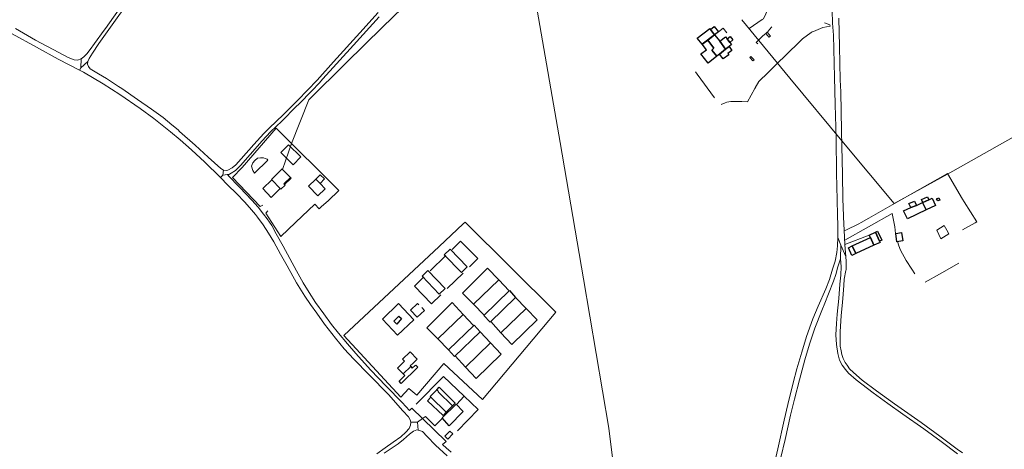
# Model space of a CAD drawing. Units: inches. Extents: x 2359029 to 2363856, y 4851543 to 4856414.
# Drawn here: x 2360935 to 2361629, y 4852576 to 4852879 of the extents above; entities that cross this region are included whole.
import ezdxf

# ---------------------------------------------------------------- set-up
doc = ezdxf.new("R2010")
doc.units = ezdxf.units.IN
doc.header["$MEASUREMENT"] = 0
doc.layers.add('carto_easy', color=7, linetype='Continuous')
doc.layers.add('l_base', color=253, linetype='Continuous', lineweight=9, true_color=0x828282)

# ---------------------------------------------------------------- blocks, each defined once
blk = doc.blocks.new('linee_base')
at = {"layer": 'l_base'}
for p, q in [((2361191.25, 4852873.43), (2361218.23, 4852899.89)), ((2361300.07, 4852885.43), (2361316.38, 4852792.09)), ((2361165.57, 4852848.18), (2361191.25, 4852873.43)), ((2361478.26, 4852837.47), (2361444.43, 4852878.7)), ((2361139.27, 4852822.11), (2361165.57, 4852848.18)), ((2361516.02, 4852791.97), (2361478.26, 4852837.47)), ((2361127, 4852791.38), (2361139.27, 4852822.11)), ((2361666.49, 4852813.11), (2361628.06, 4852791.66)), ((2361120.68, 4852773.18), (2361127, 4852791.38)), ((2361316.38, 4852792.09), (2361332.86, 4852695.92)), ((2361551.76, 4852749.18), (2361516.02, 4852791.97)), ((2361628.06, 4852791.66), (2361589.35, 4852769.86)), ((2361589.35, 4852769.86), (2361551.76, 4852749.18)), ((2361581.82, 4852730.45), (2361587.1, 4852733.57)), ((2361590.37, 4852727.71), (2361584.78, 4852724.16)), ((2361235.86, 4852712.54), (2361224.76, 4852701.62)), ((2361248.08, 4852700.1), (2361236.82, 4852689.25)), ((2361273.06, 4852695.22), (2361255.22, 4852678.21)), ((2361332.86, 4852695.92), (2361350.75, 4852590.75)), ((2361191.19, 4852667.52), (2361202.41, 4852678.61)), ((2361202.41, 4852678.61), (2361213.23, 4852667.03)), ((2361292.36, 4852675.19), (2361274.65, 4852657.96)), ((2361201.67, 4852656.32), (2361191.19, 4852667.52)), ((2361213.23, 4852667.03), (2361201.67, 4852656.32)), ((2361248.08, 4852670.95), (2361230.1, 4852653.65)), ((2361267.36, 4852650.92), (2361249.68, 4852633.75)), ((2361248.75, 4852613.25), (2361243.22, 4852607.56)), ((2361219.28, 4852597.52), (2361236.05, 4852581.36)), ((2361350.75, 4852590.75), (2361366.93, 4852461.07))]:
    blk.add_line(p, q, dxfattribs=at)
for points in [[(2361188.91, 4852880.73), (2361170.73, 4852860.85), (2361149.16, 4852836.91), (2361146.51, 4852834.04), (2361141.59, 4852828.71), (2361132.25, 4852819.25), (2361130.39, 4852817.41), (2361120.11, 4852807.25), (2361112.14, 4852799.65), (2361106.47, 4852793.38), (2361097.93, 4852783.64), (2361091.12, 4852775.93), (2361087.53, 4852772.43), (2361084.55, 4852770.58), (2361083.36, 4852769.83), (2361078.67, 4852769.1), (2361079.09, 4852772.73), (2361080.93, 4852772.39), (2361082.06, 4852772.61), (2361085.2, 4852774.2), (2361087.79, 4852776.48), (2361091.59, 4852780.68), (2361100.52, 4852790.61), (2361107.47, 4852798.42), (2361111.45, 4852802.54), (2361121.2, 4852811.66), (2361131.43, 4852822.07), (2361145.09, 4852836.11), (2361156.59, 4852848.94), (2361175.28, 4852869.36), (2361188.2, 4852883.79)], [(2361449.53, 4852872.48), (2361458.88, 4852878.75), (2361459.71, 4852879.31), (2361489.15, 4852942.41)], [(2360932.54, 4852872.39), (2360946.65, 4852864.2), (2360962.93, 4852855.48), (2360969.55, 4852852), (2360973.73, 4852850.38), (2360976.11, 4852850.11), (2360978.84, 4852851.2), (2360978.46, 4852844.75), (2360977.69, 4852843.13), (2360962.68, 4852850.9), (2360947.2, 4852859.26), (2360930.23, 4852868.77)], [(2361512.82, 4852879.82), (2361513.29, 4852859.82), (2361513.84, 4852836.34), (2361514.11, 4852827.87), (2361514.57, 4852800.43), (2361514.89, 4852789.61), (2361515.48, 4852769.61), (2361515.51, 4852752.32), (2361516.22, 4852734.36), (2361516.54, 4852730.91), (2361516.6, 4852730.39), (2361517.05, 4852720.21), (2361517.67, 4852711.85), (2361514.18, 4852719.65), (2361512.07, 4852725.23), (2361512.21, 4852733.73), (2361511.98, 4852741), (2361511.7, 4852751.73), (2361511.2, 4852770.52), (2361510.9, 4852795), (2361510.11, 4852819), (2361509.68, 4852838.15), (2361508.95, 4852867.73), (2361508.3, 4852876.34), (2361508.22, 4852885.16)], [(2361502.62, 4852876.46), (2361506.41, 4852875.09), (2361506.73, 4852874.07), (2361501.52, 4852873.1), (2361494.89, 4852870.42), (2361494.21, 4852870.15), (2361493.94, 4852870.03), (2361493.29, 4852869.77), (2361493.26, 4852869.76), (2361487.21, 4852865.15), (2361473.94, 4852852.28), (2361472.99, 4852851.37), (2361472.8, 4852851.18), (2361472.02, 4852850.42), (2361462.89, 4852841.47), (2361456.36, 4852835.07), (2361453.94, 4852830.65), (2361453.81, 4852830.42), (2361453.66, 4852830.14), (2361448.53, 4852820.78), (2361444.45, 4852820.93), (2361443.77, 4852820.96), (2361436.62, 4852821.03), (2361433.94, 4852820.45), (2361432.69, 4852820.18), (2361429.86, 4852818.88)], [(2361465.63, 4852873.75), (2361463.94, 4852871.68), (2361462.48, 4852869.91), (2361462.33, 4852869.79), (2361461.25, 4852868.91), (2361459.19, 4852867.22), (2361454.57, 4852862.63), (2361455.73, 4852861.59)], [(2361433.93, 4852869.54), (2361431.37, 4852872.75), (2361427.95, 4852870.19)], [(2361411.77, 4852841.87), (2361412.93, 4852840.29), (2361425.2, 4852823.59)], [(2361110.32, 4852743.9), (2361108.93, 4852742.4), (2361119.5, 4852725.86), (2361129.86, 4852735.76), (2361143.43, 4852748.73), (2361146.59, 4852745.43), (2361148.27, 4852747.07), (2361152.84, 4852750.91), (2361160.29, 4852758.19), (2361116.15, 4852802.14), (2361092.22, 4852774.59), (2361085.5, 4852767.36), (2361104.85, 4852747.09), (2361106.93, 4852747.97)], [(2361550.38, 4852748.13), (2361589.49, 4852770.31), (2361600, 4852752.24)], [(2361516.54, 4852730.91), (2361516.59, 4852730.42), (2361516.65, 4852729.86), (2361517.8, 4852730.42), (2361526.86, 4852734.82), (2361528.57, 4852735.79), (2361533.94, 4852738.82), (2361550.38, 4852748.13)], [(2361600, 4852730.47), (2361608.79, 4852735.56), (2361610, 4852736.27), (2361601.14, 4852750.42), (2361600, 4852752.24)], [(2361552.79, 4852727.87), (2361552.37, 4852732.64), (2361550.47, 4852742.18), (2361517.14, 4852723.36)], [(2361313.39, 4852672.5), (2361249.34, 4852735.97), (2361248.12, 4852734.84), (2361231.09, 4852718.9), (2361163.99, 4852656.13), (2361204.14, 4852612.7), (2361209.71, 4852618.64), (2361215.37, 4852614.06)], [(2361584.78, 4852724.16), (2361581.83, 4852730.42), (2361581.82, 4852730.45)], [(2361587.1, 4852733.57), (2361588.86, 4852730.42), (2361590.37, 4852727.71)], [(2361252.42, 4852704.41), (2361258.26, 4852710.26), (2361246.24, 4852722.58), (2361240.34, 4852716.79)], [(2361466.3, 4852561), (2361469.75, 4852576.14), (2361474.39, 4852596.32), (2361476.81, 4852607.42), (2361480.64, 4852622.73), (2361483.2, 4852632.64), (2361486.69, 4852644.45), (2361490.07, 4852655.39), (2361494.56, 4852667.91), (2361498.34, 4852676.74), (2361503.58, 4852688.91), (2361506.21, 4852695.59), (2361508.38, 4852702.86), (2361510.13, 4852708.5), (2361511.33, 4852714.7), (2361511.86, 4852719.2), (2361512.07, 4852725.23), (2361514.18, 4852719.65), (2361513.93, 4852710.22), (2361512.13, 4852704.5), (2361510.63, 4852699.15), (2361509.05, 4852694.38), (2361505.61, 4852685.49), (2361503.05, 4852678.81), (2361500.93, 4852673.73), (2361495.98, 4852661.29), (2361492.21, 4852650.02), (2361488.75, 4852638.91), (2361484.98, 4852624.93), (2361481.59, 4852611.2), (2361478.71, 4852599.84), (2361475.02, 4852582.7), (2361472.04, 4852570.16)], [(2361534.16, 4852726.92), (2361517.05, 4852720.21), (2361517.93, 4852708.48), (2361517.94, 4852702.45), (2361517.77, 4852701.88)], [(2361554.25, 4852722.3), (2361555, 4852719.2), (2361556.32, 4852716.34), (2361560.3, 4852708.88), (2361564.17, 4852702.88), (2361566.27, 4852699.63)], [(2361596.38, 4852572.74), (2361584.98, 4852581.36), (2361572.75, 4852590.27), (2361557.89, 4852600.68), (2361547.24, 4852608.22), (2361537, 4852615.75), (2361524.98, 4852624.88), (2361519.61, 4852629.57), (2361517.39, 4852632.02), (2361515.17, 4852635.11), (2361513.32, 4852638.66), (2361512.06, 4852643.43), (2361511.18, 4852649.79), (2361510.75, 4852656.6), (2361511.25, 4852664.63), (2361511.58, 4852671.05), (2361512.91, 4852682.15), (2361513.6, 4852692.16), (2361514.12, 4852698.66), (2361514.47, 4852704.73), (2361513.93, 4852710.22), (2361514.18, 4852719.65), (2361517.67, 4852711.85), (2361517.93, 4852708.48), (2361517.94, 4852702.45), (2361517.77, 4852701.88), (2361516.57, 4852695.77), (2361516.3, 4852691.43), (2361515.66, 4852682.26), (2361515.38, 4852679.6), (2361514.36, 4852669.92), (2361513.78, 4852658.88), (2361513.79, 4852652.93), (2361513.86, 4852648.68), (2361514.4, 4852645.34), (2361514.97, 4852642.58), (2361515.9, 4852639.97), (2361517.27, 4852637.15), (2361518.58, 4852635.2), (2361520.35, 4852632.68), (2361523.16, 4852629.94), (2361529.28, 4852624.5), (2361539.26, 4852617.11), (2361552, 4852608), (2361570.95, 4852594.77), (2361584.04, 4852585.24), (2361596.29, 4852576.07), (2361600, 4852573.3)], [(2361573.57, 4852693.77), (2361583.68, 4852699.21), (2361597.36, 4852706.98)], [(2361262.92, 4852670.4), (2361255.22, 4852678.21), (2361247.51, 4852686.04), (2361265.22, 4852703.47), (2361273.06, 4852695.22), (2361280.4, 4852687.49)], [(2361232.33, 4852684.85), (2361225.82, 4852678.51), (2361213.72, 4852690.84), (2361220.24, 4852697.34)], [(2361255.42, 4852663.04), (2361248.08, 4852670.95), (2361240.28, 4852679.35), (2361222.36, 4852661.57), (2361224.94, 4852658.93), (2361226.32, 4852657.52), (2361230.1, 4852653.65), (2361237.62, 4852645.96)], [(2361284.84, 4852682.92), (2361292.36, 4852675.19), (2361300.28, 4852667.05), (2361282.23, 4852649.64), (2361274.65, 4852657.96), (2361267.44, 4852665.86)], [(2361218.87, 4852675.75), (2361220.82, 4852673.73), (2361215.71, 4852668.9), (2361210.82, 4852673.91), (2361215.95, 4852678.57), (2361216.81, 4852677.61)], [(2361215.37, 4852614.06), (2361234.28, 4852636.3), (2361261.64, 4852610.88), (2361313.39, 4852672.5)], [(2361274.89, 4852642.92), (2361267.36, 4852650.92), (2361260.02, 4852658.71)], [(2361274.89, 4852642.92), (2361257.13, 4852625.67), (2361249.68, 4852633.75), (2361242.39, 4852641.67)], [(2361243.98, 4852588.98), (2361258.54, 4852603.95), (2361248.75, 4852613.25), (2361234.09, 4852627.16), (2361214.86, 4852607.7)], [(2361211.87, 4852604.85), (2361219.28, 4852597.52), (2361221.58, 4852599.05), (2361227.98, 4852592.42), (2361233.37, 4852597.8)], [(2361236.82, 4852571.23), (2361228.61, 4852578.75), (2361222.75, 4852584.93), (2361219.3, 4852588.37), (2361217.2, 4852589.18), (2361216.25, 4852589.4), (2361215.79, 4852594.96), (2361219.28, 4852597.52), (2361236.05, 4852581.36), (2361233.34, 4852579.31), (2361233.58, 4852579.07), (2361235.98, 4852576.81), (2361239.55, 4852573.93)], [(2361187.07, 4852572.7), (2361193.04, 4852576.86), (2361198.78, 4852580.84), (2361204.08, 4852584.73), (2361207.57, 4852588.03), (2361209.9, 4852590.52), (2361211, 4852592.88), (2361211.18, 4852595), (2361215.79, 4852594.96), (2361216.25, 4852589.4), (2361215.29, 4852589.63), (2361212.91, 4852588.68), (2361210.21, 4852586.59), (2361205.87, 4852582.68), (2361202.26, 4852579.72), (2361197.22, 4852576.41), (2361192.45, 4852573.18)]]:
    blk.add_lwpolyline(points, dxfattribs=at)
for points in [[(2361017.72, 4852902.64), (2361019.23, 4852901.68), (2361020.74, 4852900.73), (2361020.02, 4852899.98), (2361013.39, 4852892.15), (2361006.61, 4852883.25), (2360999.45, 4852873.37), (2360991.29, 4852861.83), (2360986.74, 4852855.08), (2360984.47, 4852851.45), (2360983.45, 4852849.25), (2360978.46, 4852844.75), (2360978.84, 4852851.2), (2360980.7, 4852852.44), (2360982.82, 4852854.7), (2360985.09, 4852857.73), (2360988.17, 4852861.86), (2360995.06, 4852871.26), (2360995.91, 4852872.49), (2361001.46, 4852880.52), (2361008.19, 4852889.53), (2361008.9, 4852890.47), (2361015.65, 4852898.89), (2361017.3, 4852901.2)], [(2361462.33, 4852869.79), (2361464.63, 4852867.02), (2361463.47, 4852866.28), (2361462.66, 4852867.22), (2361461.25, 4852868.91)], [(2361450.87, 4852852.82), (2361453.07, 4852850.4), (2361452.19, 4852849.61), (2361450, 4852852.03)], [(2360983.45, 4852849.25), (2360983.29, 4852847.32), (2360983.95, 4852845.72), (2360985.24, 4852844.02), (2360990.98, 4852840.52), (2360996.54, 4852837.34), (2361005.2, 4852831.62), (2361007.35, 4852830.2), (2361018.39, 4852822.54), (2361028.45, 4852815.69), (2361036.48, 4852809.68), (2361042.75, 4852804.59), (2361047.06, 4852800.96), (2361048.2, 4852800), (2361059.24, 4852790.36), (2361068.39, 4852781.87), (2361077.19, 4852773.81), (2361079.09, 4852772.73), (2361078.67, 4852769.1), (2361077.06, 4852767.47), (2361075.82, 4852768.75), (2361066.85, 4852777.36), (2361065.93, 4852778.24), (2361056.65, 4852787), (2361048.45, 4852794.09), (2361041.82, 4852799.58), (2361035.85, 4852804.38), (2361030.02, 4852809.08), (2361020.35, 4852816.2), (2361006.02, 4852826), (2360994.23, 4852833.43), (2360980.54, 4852841.65), (2360977.69, 4852843.13), (2360978.46, 4852844.75)], [(2361110.4, 4852779.64), (2361101.01, 4852770.54), (2361099.75, 4852772.48), (2361098.79, 4852775.34), (2361099.85, 4852777.76), (2361101.27, 4852779.48), (2361103.08, 4852781.05), (2361105.22, 4852781.43), (2361107.18, 4852781.38), (2361108.57, 4852780.82), (2361109.91, 4852780.39)], [(2361083.36, 4852769.83), (2361082.17, 4852769.09), (2361090.61, 4852760.5), (2361099.07, 4852751.45), (2361103.53, 4852746.57), (2361107.41, 4852741.72), (2361109.99, 4852738.36), (2361113.27, 4852733.52), (2361116.33, 4852727.82), (2361121.15, 4852719.08), (2361125.83, 4852710.25), (2361130.5, 4852701.6), (2361135.34, 4852693.3), (2361139.5, 4852686.45), (2361144.03, 4852679.39), (2361149.75, 4852671.34), (2361155.32, 4852663.75), (2361160.16, 4852657.8), (2361166.5, 4852650.21), (2361172.45, 4852643.43), (2361182.73, 4852631.9), (2361193.83, 4852620.39), (2361205.07, 4852608.86), (2361210.16, 4852603.22), (2361211.87, 4852604.85), (2361219.28, 4852597.52), (2361215.79, 4852594.96), (2361211.18, 4852595), (2361210.67, 4852596.7), (2361209.51, 4852598.82), (2361205.56, 4852603.09), (2361195.28, 4852614.47), (2361181.71, 4852628.26), (2361170.98, 4852639.42), (2361164.19, 4852646.79), (2361158.04, 4852654.17), (2361150.32, 4852664.02), (2361144.88, 4852671.75), (2361140.45, 4852678.04), (2361136.45, 4852683.76), (2361130.66, 4852693.2), (2361123.88, 4852705.16), (2361119.38, 4852713.4), (2361114.58, 4852722.2), (2361110.93, 4852728.33), (2361107.11, 4852734.14), (2361103.13, 4852739.61), (2361101.66, 4852741.42), (2361098.94, 4852744.77), (2361094.16, 4852750.07), (2361088.17, 4852756.18), (2361082.27, 4852762.11), (2361077.06, 4852767.47), (2361078.67, 4852769.1)]]:
    blk.add_lwpolyline(points, close=True, dxfattribs=at)
blk = doc.blocks.new('CTN_blocco')
at = {"layer": 'carto_easy'}
for points in [[(2361422.31, 4852871.83), (2361424.98, 4852873.95), (2361427.95, 4852870.19), (2361425.24, 4852868.05)], [(2361422.31, 4852871.83), (2361425.24, 4852868.05), (2361416.46, 4852861.34), (2361413.07, 4852865.61), (2361421.77, 4852872.51)], [(2361420.43, 4852864.37), (2361425.24, 4852868.05), (2361428.86, 4852863.45), (2361432.94, 4852857.86), (2361428.6, 4852854.42), (2361426.81, 4852853), (2361423.23, 4852857.33), (2361424.73, 4852858.53)], [(2361428.86, 4852863.45), (2361432.88, 4852866.62), (2361434.03, 4852865.15), (2361435.92, 4852862.69), (2361437.11, 4852861.17), (2361435.43, 4852859.83), (2361432.94, 4852857.86)], [(2361434.03, 4852865.15), (2361436.2, 4852866.87), (2361438.13, 4852864.42), (2361435.92, 4852862.69)], [(2361415.64, 4852854.53), (2361419.46, 4852857.56), (2361416.46, 4852861.34), (2361420.43, 4852864.37), (2361424.73, 4852858.53), (2361423.23, 4852857.33), (2361426.81, 4852853), (2361420.69, 4852848.16)], [(2361432.94, 4852857.86), (2361435.43, 4852859.83), (2361437.42, 4852857.05), (2361434.65, 4852854.94), (2361435.24, 4852853.98), (2361431.36, 4852851.01), (2361428.6, 4852854.42)], [(2361124.93, 4852790.54), (2361133.64, 4852781.96), (2361128.19, 4852776.43), (2361119.48, 4852785.01)], [(2361126.25, 4852767.44), (2361121.7, 4852762.94), (2361122.1, 4852762.49), (2361122.5, 4852762.04), (2361119.56, 4852759.15), (2361119.12, 4852759.59), (2361113.07, 4852765.78), (2361112.87, 4852765.99), (2361120.44, 4852773.47), (2361120.68, 4852773.18)], [(2361144.23, 4852766.35), (2361147.32, 4852769.42), (2361150.24, 4852766.49), (2361147.15, 4852763.29)], [(2361119.12, 4852759.59), (2361112.75, 4852753.4), (2361106.72, 4852759.61), (2361113.07, 4852765.78)], [(2361122.1, 4852762.49), (2361121.7, 4852762.94), (2361126.25, 4852767.44), (2361126.71, 4852766.97)], [(2361144.23, 4852766.35), (2361147.15, 4852763.29), (2361150.77, 4852759.48), (2361145.58, 4852754.54), (2361139.04, 4852761.4)], [(2361563.52, 4852746.34), (2361567.52, 4852747.8), (2361571.71, 4852749.77), (2361574.27, 4852744.6), (2361561.13, 4852738.36), (2361558.48, 4852743.95)], [(2361567.52, 4852747.8), (2361563.52, 4852746.34), (2361562.24, 4852749.04), (2361566.08, 4852750.86)], [(2361576.23, 4852751.77), (2361572.01, 4852749.91), (2361571.06, 4852751.93), (2361575.23, 4852753.9)], [(2361574.27, 4852744.6), (2361571.71, 4852749.77), (2361572.01, 4852749.91), (2361576.23, 4852751.77), (2361578.55, 4852752.86), (2361580.97, 4852747.77)], [(2361582.47, 4852750.94), (2361581.75, 4852752.46), (2361583.28, 4852753.18), (2361584.05, 4852751.52)], [(2361534.16, 4852726.92), (2361538.61, 4852728.97), (2361541.52, 4852722.55), (2361541.89, 4852721.75), (2361537.51, 4852719.73), (2361535.02, 4852725.05)], [(2361538.61, 4852728.97), (2361540.12, 4852729.66), (2361543.06, 4852723.25), (2361541.52, 4852722.55)], [(2361553.77, 4852722.23), (2361552.9, 4852728.07), (2361556.94, 4852728.66), (2361557.8, 4852722.82)], [(2361524.81, 4852713.88), (2361522.31, 4852719.23), (2361535.02, 4852725.05), (2361537.51, 4852719.73)], [(2361234.73, 4852712.99), (2361238.82, 4852716.96), (2361250.91, 4852704.49), (2361246.82, 4852700.52)], [(2361522.31, 4852719.23), (2361524.81, 4852713.88), (2361521.98, 4852712.57), (2361519.52, 4852717.94)], [(2361219.05, 4852697.8), (2361223.17, 4852701.79), (2361235.26, 4852689.32), (2361231.13, 4852685.32)], [(2361262.59, 4852670.07), (2361280.68, 4852687.76), (2361284.84, 4852682.92), (2361267.03, 4852665.46)], [(2361199.07, 4852666.24), (2361202.65, 4852669.8), (2361204.56, 4852667.96), (2361201.19, 4852664.18)], [(2361237.62, 4852645.96), (2361255.79, 4852663.39), (2361260.02, 4852658.71), (2361241.93, 4852641.23)], [(2361215.55, 4852639.42), (2361212.82, 4852636.59), (2361210.59, 4852634.76), (2361211.18, 4852634.22), (2361205.83, 4852629.06), (2361201.67, 4852632.97), (2361206.74, 4852637.96), (2361205.36, 4852639.35), (2361210.64, 4852644.53)], [(2361216.04, 4852633.68), (2361204.35, 4852622.28), (2361202.85, 4852623.88), (2361206.85, 4852627.95), (2361205.83, 4852629.06), (2361211.18, 4852634.22), (2361212.08, 4852633.11), (2361214.22, 4852634.92), (2361214.65, 4852635.16)], [(2361224.77, 4852613.08), (2361229.38, 4852617.85), (2361230.7, 4852616.66), (2361230.47, 4852616.29), (2361240.43, 4852606.56), (2361236.12, 4852602.11), (2361225.24, 4852612.63)], [(2361229.38, 4852617.85), (2361231.08, 4852619.61), (2361242.27, 4852608.38), (2361240.43, 4852606.56), (2361230.47, 4852616.29), (2361230.7, 4852616.66)], [(2361222.83, 4852610.04), (2361225.24, 4852612.63), (2361236.12, 4852602.11), (2361233.89, 4852599.6)], [(2361243, 4852607.79), (2361247.93, 4852602.44), (2361238.18, 4852592.43), (2361233.19, 4852598)], [(2361235.17, 4852585.02), (2361238.74, 4852588.58), (2361240.66, 4852586.75), (2361237.28, 4852582.97)]]:
    blk.add_lwpolyline(points, close=True, dxfattribs=at)

msp = doc.modelspace()

# ---------------------------------------------------------------- block references
for name in ['linee_base', 'CTN_blocco']:
    msp.add_blockref(name, (0, 0))

doc.saveas('drawing.dxf')
